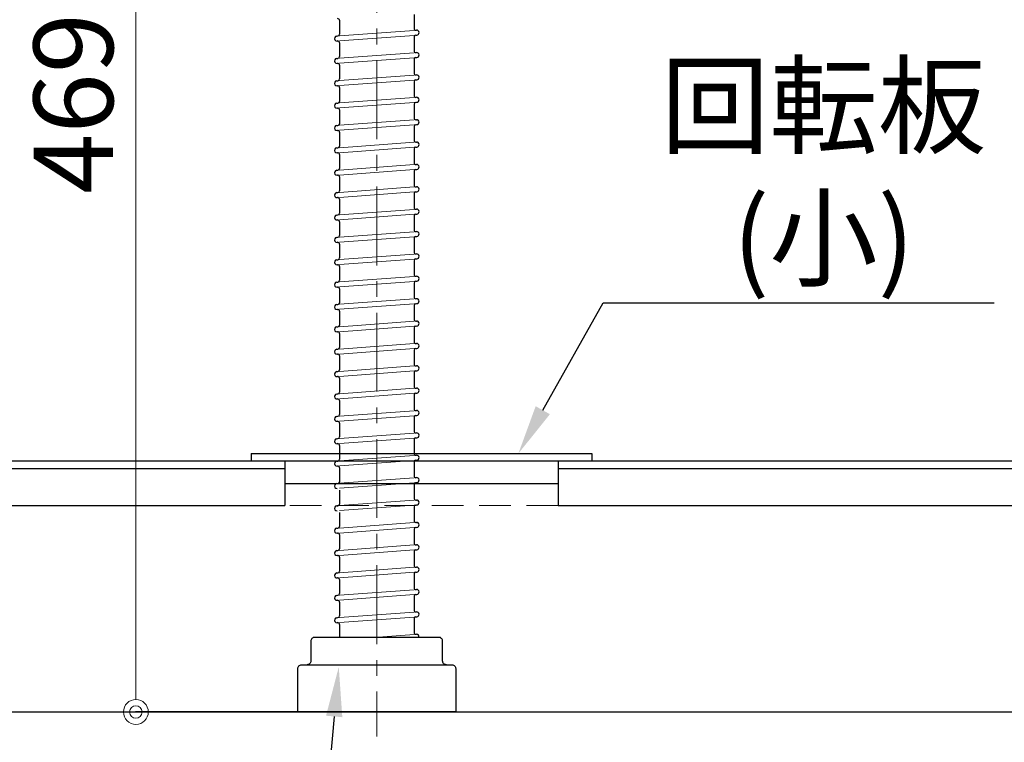
# Model space of a CAD drawing. Units: millimetres. Extents: x -11 to 4200, y 0 to 3227.
# Drawn here: x 2613 to 3009, y 598 to 888 of the extents above; entities that cross this region are included whole.
import ezdxf
from ezdxf import colors
from ezdxf.entities.mleader import LeaderData, LeaderLine
from ezdxf.math import Vec2, Vec3

# ---------------------------------------------------------------- set-up
doc = ezdxf.new("R2010")
doc.units = ezdxf.units.MM
doc.linetypes.add('CENTER', pattern=[50.8, 31.75, -6.35, 6.35, -6.35])
doc.linetypes.add('DASHED', pattern=[19.05, 12.7, -6.35])
doc.layers.get('0').update_dxf_attribs({"linetype": 'CONTINUOUS'})
doc.layers.get('DEFPOINTS').update_dxf_attribs({"color": 8, "linetype": 'CONTINUOUS'})
doc.layers.add('外形線', color=3, linetype='CONTINUOUS')
for name, color, linetype, lineweight in [('寸法', 7, 'CONTINUOUS', 9), ('芯線', 8, 'CENTER', 9), ('隠れ線', 6, 'DASHED', 9)]:
    doc.layers.add(name, color=color, linetype=linetype, lineweight=lineweight)
doc.styles.add('32mm文字', font='txt', dxfattribs={"height": 32})
doc.dimstyles.new('32mm寸法', dxfattribs={"dimtxt": 32, "dimasz": 10, "dimexe": 0, "dimexo": 30, "dimgap": 5, "dimtad": 1, "dimdsep": 46, "dimtxsty": '32mm文字', "dimblk": 'ORIGIN2', "dimcen": 5, "dimclrd": 256, "dimclrt": 256, "dimadec": 0, "dimazin": 0, "dimtfac": 1, "dimtmove": 0, "dimatfit": 3, "dimldrblk": 'OPEN30', "dimfxl": 1, "dimlwd": -1, "dimarcsym": 0})

# ---------------------------------------------------------------- blocks, each defined once
blk = doc.blocks.new('_Origin2')
at = {"color": 0, "linetype": 'ByBlock', "lineweight": -2}
blk.add_line((-0.5, 0), (-1, 0), dxfattribs=at)
for radius in [0.5, 0.25]:
    blk.add_circle((0, 0), radius, dxfattribs=at)
blk = doc.blocks.new('*D23')
at = {"layer": 'DEFPOINTS', "color": 0, "transparency": 16777216}
for p in [(3096.88, 610), (2756.88, 600.16), (3096.88, 505)]:
    blk.add_point(p, dxfattribs=at)
at = {"layer": '寸法', "color": 0, "lineweight": -2, "transparency": 16777216}
for p, q in [((3096.88, 580), (3096.88, 505)), ((2756.88, 570.16), (2756.88, 505))]:
    blk.add_line(p, q, dxfattribs=at)
at = {"layer": '寸法', "transparency": 16777216}
blk.add_line((2766.88, 505), (3086.88, 505), dxfattribs=at)
at = {"layer": '寸法', "transparency": 16777216, "xscale": 10, "yscale": 10, "zscale": 10, "rotation": 180}
blk.add_blockref('_Origin2', (2756.88, 505), dxfattribs=at)
at = {"layer": '寸法', "transparency": 16777216, "xscale": 10, "yscale": 10, "zscale": 10}
blk.add_blockref('_Origin2', (3096.88, 505), dxfattribs=at)
at = {"layer": '寸法', "transparency": 16777216, "insert": (2921.88, 528.84), "char_height": 32, "attachment_point": 5, "style": '32mm文字'}
blk.add_mtext('排水\u3000340', dxfattribs=at)
blk = doc.blocks.new('_Open30')
at = {"color": 0, "linetype": 'ByBlock', "lineweight": -2}
for p, q in [((-1, 0.268), (0, 0)), ((0, 0), (-1, -0.268)), ((0, 0), (-1, 0))]:
    blk.add_line(p, q, dxfattribs=at)
blk = doc.blocks.new('*D52')
at = {"layer": 'DEFPOINTS', "color": 0, "transparency": 16777216}
for p in [(2735.92, 1079), (2659.97, 610), (2700.19, 610)]:
    blk.add_point(p, dxfattribs=at)
at = {"layer": '寸法', "color": 0, "lineweight": -2, "transparency": 16777216}
for p, q in [((2705.92, 1079), (2659.97, 1079)), ((2670.19, 610), (2659.97, 610))]:
    blk.add_line(p, q, dxfattribs=at)
at = {"layer": '寸法', "transparency": 16777216}
blk.add_line((2659.97, 1069), (2659.97, 620), dxfattribs=at)
at = {"layer": '寸法', "transparency": 16777216, "xscale": 10, "yscale": 10, "zscale": 10}
for p, rotation in [((2659.97, 1079), 90), ((2659.97, 610), 270)]:
    blk.add_blockref('_Origin2', p, dxfattribs=dict(at, rotation=rotation))
at = {"layer": '寸法', "transparency": 16777216, "insert": (2638.97, 854.81), "char_height": 32, "attachment_point": 5, "rotation": 90, "style": '32mm文字'}
blk.add_mtext('469', dxfattribs=at)
blk = doc.blocks.new('排水金具実線大型')
for p, q in [((-15, -371.77), (-15, -377.36)), ((15, -369.46), (15, -375.05)), ((15.75, -375.75), (15.93, -375.74)), ((-16.08, -378.09), (-15.65, -378.06)), ((-15.93, -380.09), (-15.75, -380.07)), ((15, -378.46), (15, -384.05)), ((15.65, -377.76), (16.08, -377.73)), ((-15, -380.77), (-15, -386.36)), ((-16.08, -387.09), (-15.65, -387.06)), ((15, -387.46), (15, -393.05)), ((15.65, -386.76), (16.08, -386.73)), ((15.75, -384.75), (15.93, -384.74)), ((-15.93, -389.09), (-15.75, -389.07)), ((-15, -389.77), (-15, -395.36)), ((-16.08, -396.09), (-15.65, -396.06)), ((15.65, -395.76), (16.08, -395.73)), ((15.75, -393.75), (15.93, -393.74)), ((-15.93, -398.09), (-15.75, -398.07)), ((-15, -398.77), (-15, -404.36)), ((15, -396.46), (15, -402.05)), ((15.75, -402.75), (15.93, -402.74)), ((-16.08, -405.09), (-15.65, -405.06)), ((-15.93, -407.09), (-15.75, -407.07)), ((-15, -407.77), (-15, -413.36)), ((15, -405.46), (15, -411.05)), ((15.65, -404.76), (16.08, -404.73)), ((15.75, -411.75), (15.93, -411.74)), ((-16.08, -414.09), (-15.65, -414.06)), ((15, -414.46), (15, -420.05)), ((15.65, -413.76), (16.08, -413.73)), ((-15.93, -416.09), (-15.75, -416.07)), ((-15, -416.77), (-15, -422.36)), ((-16.08, -423.09), (-15.65, -423.06)), ((15, -423.46), (15, -429.05)), ((15.65, -422.76), (16.08, -422.73)), ((15.75, -420.75), (15.93, -420.74)), ((-15.93, -425.09), (-15.75, -425.07)), ((-15, -425.77), (-15, -431.36)), ((15.65, -431.76), (16.08, -431.73)), ((15.75, -429.75), (15.93, -429.74)), ((-16.08, -432.09), (-15.65, -432.06)), ((-15.93, -434.09), (-15.75, -434.07)), ((-15, -434.77), (-15, -440.36)), ((15, -432.46), (15, -438.05)), ((15.75, -438.75), (15.93, -438.74)), ((-16.08, -441.09), (-15.65, -441.06)), ((-15.93, -443.09), (-15.75, -443.07)), ((15, -441.46), (15, -447.05)), ((15.65, -440.76), (16.08, -440.73)), ((-15, -443.77), (-15, -449.36)), ((-16.08, -450.09), (-15.65, -450.06)), ((15, -450.46), (15, -456.05)), ((15.65, -449.76), (16.08, -449.73)), ((15.75, -447.75), (15.93, -447.74)), ((-15.93, -452.09), (-15.75, -452.07)), ((-15, -452.77), (-15, -458.36)), ((-16.08, -459.09), (-15.65, -459.06)), ((15, -459.46), (15, -465.05)), ((15.65, -458.76), (16.08, -458.73)), ((15.75, -456.75), (15.93, -456.74)), ((-15.93, -461.09), (-15.75, -461.07)), ((-15, -461.77), (-15, -467.36)), ((15.75, -465.75), (15.93, -465.74)), ((-16.08, -468.09), (-15.65, -468.06)), ((-15.93, -470.09), (-15.75, -470.07)), ((-15, -470.77), (-15, -476.36)), ((15, -468.46), (15, -474.05)), ((15.65, -467.76), (16.08, -467.73)), ((15.75, -474.75), (15.93, -474.74)), ((-16.08, -477.09), (-15.65, -477.06)), ((-15.93, -479.09), (-15.75, -479.07)), ((15, -477.46), (15, -483.05)), ((15.65, -476.76), (16.08, -476.73)), ((-15, -479.77), (-15, -485.36)), ((-16.08, -486.09), (-15.65, -486.06)), ((15, -486.46), (15, -492.05)), ((15.65, -485.76), (16.08, -485.73)), ((15.75, -483.75), (15.93, -483.74)), ((-15.93, -488.09), (-15.75, -488.07)), ((-15, -488.77), (-15, -494.36)), ((-16.08, -495.09), (-15.65, -495.06)), ((15.65, -494.76), (16.08, -494.73)), ((15.75, -492.75), (15.93, -492.74)), ((-15.93, -497.09), (-15.75, -497.07)), ((-15, -497.77), (-15, -503.36)), ((15, -495.46), (15, -501.05)), ((15.75, -501.75), (15.93, -501.74)), ((-16.08, -504.09), (-15.65, -504.06)), ((-15.93, -506.09), (-15.75, -506.07)), ((-15, -506.77), (-15, -512.36)), ((15, -504.46), (15, -510.05)), ((15.65, -503.76), (16.08, -503.73)), ((15.75, -510.75), (15.93, -510.74)), ((-16.08, -513.09), (-15.65, -513.06)), ((15, -513.46), (15, -519.05)), ((15.65, -512.76), (16.08, -512.73)), ((-15.93, -515.09), (-15.75, -515.07)), ((-15, -515.77), (-15, -521.36)), ((-16.08, -522.09), (-15.65, -522.06)), ((15, -522.46), (15, -528.05)), ((15.65, -521.76), (16.08, -521.73)), ((15.75, -519.75), (15.93, -519.74)), ((-15.93, -524.09), (-15.75, -524.07)), ((-15, -524.77), (-15, -530.36)), ((15.65, -530.76), (16.08, -530.73)), ((15.75, -528.75), (15.93, -528.74)), ((-16.08, -531.09), (-15.65, -531.06)), ((-15.93, -533.09), (-15.75, -533.07)), ((-15, -533.77), (-15, -539.36)), ((15, -531.46), (15, -537.05)), ((15.75, -537.75), (15.93, -537.74)), ((-16.08, -540.09), (-15.65, -540.06)), ((-15.93, -542.09), (-15.75, -542.07)), ((15, -540.46), (15, -546.05)), ((15.65, -539.76), (16.08, -539.73)), ((-15, -542.77), (-15, -548.36)), ((-16.08, -549.09), (-15.65, -549.06)), ((15, -549.46), (15, -555.05)), ((15.65, -548.76), (16.08, -548.73)), ((15.75, -546.75), (15.93, -546.74)), ((-15, -551.77), (-15, -557.36)), ((-16.08, -558.09), (-15.65, -558.06)), ((15, -558.46), (15, -564.05)), ((15.65, -557.76), (16.08, -557.73)), ((15.75, -555.75), (15.93, -555.74)), ((-15, -560.77), (-15, -566.36)), ((15.75, -564.75), (15.93, -564.74)), ((-16.08, -567.09), (-15.65, -567.06)), ((-15, -569.77), (-15, -575.36)), ((15, -567.46), (15, -573.05)), ((15.65, -566.76), (16.08, -566.73)), ((15.75, -573.75), (15.93, -573.74)), ((-16.08, -576.09), (-15.65, -576.06)), ((-15.93, -578.09), (-15.75, -578.07)), ((15, -576.46), (15, -582.05)), ((15.65, -575.76), (16.08, -575.73)), ((-15, -578.77), (-15, -584.36)), ((-16.08, -585.09), (-15.65, -585.06)), ((15, -585.46), (15, -591.05)), ((15.65, -584.76), (16.08, -584.73)), ((15.75, -582.75), (15.93, -582.74)), ((-15.93, -587.09), (-15.75, -587.07)), ((-15, -587.77), (-15, -593.36)), ((-16.08, -594.09), (-15.65, -594.06)), ((15.65, -593.76), (16.08, -593.73)), ((15.75, -591.75), (15.93, -591.74)), ((-15.93, -596.09), (-15.75, -596.07)), ((-15, -596.77), (-15, -602.36)), ((15, -594.46), (15, -600.05)), ((15.75, -600.75), (15.93, -600.74)), ((-16.08, -603.09), (-15.65, -603.06)), ((-15.93, -605.09), (-15.75, -605.07)), ((-15, -605.77), (-15, -611.36)), ((15, -603.46), (15, -609.05)), ((15.65, -602.76), (16.08, -602.73)), ((15.75, -609.75), (15.93, -609.74)), ((-16.08, -612.09), (-15.65, -612.06)), ((15, -612.46), (15, -618.05)), ((15.65, -611.76), (16.08, -611.73)), ((-15.93, -614.09), (-15.75, -614.07)), ((-15, -614.77), (-15, -620)), ((15.75, -618.75), (15.93, -618.74))]:
    blk.add_line(p, q)
for centre, radius, start, end in [((-15.7, -371.77), 0.7, 0, 94.2054), ((15.7, -375.05), 0.7, 180, 274.2054), ((16, -376.74), 1, 274.2054, 94.2054), ((-16, -379.09), 1, 94.2054, 274.2054), ((-15.7, -380.77), 0.7, 0, 94.2054), ((-15.7, -377.36), 0.7, 274.2054, 0), ((15.7, -378.46), 0.7, 94.2054, 180), ((15.7, -384.05), 0.7, 180, 274.2054), ((-16, -388.09), 1, 94.2054, 274.2054), ((-15.7, -386.36), 0.7, 274.2054, 0), ((15.7, -387.46), 0.7, 94.2054, 180), ((16, -385.74), 1, 274.2054, 94.2054), ((-15.7, -389.77), 0.7, 0, 94.2054), ((-16, -397.09), 1, 94.2054, 274.2054), ((-15.7, -395.36), 0.7, 274.2054, 0), ((15.7, -393.05), 0.7, 180, 274.2054), ((15.7, -396.46), 0.7, 94.2054, 180), ((16, -394.74), 1, 274.2054, 94.2054), ((-15.7, -398.77), 0.7, 0, 94.2054), ((15.7, -402.05), 0.7, 180, 274.2054), ((16, -403.74), 1, 274.2054, 94.2054), ((-16, -406.09), 1, 94.2054, 274.2054), ((-15.7, -407.77), 0.7, 0, 94.2054), ((-15.7, -404.36), 0.7, 274.2054, 0), ((15.7, -405.46), 0.7, 94.2054, 180), ((15.7, -411.05), 0.7, 180, 274.2054), ((16, -412.74), 1, 274.2054, 94.2054), ((-16, -415.09), 1, 94.2054, 274.2054), ((-15.7, -413.36), 0.7, 274.2054, 0), ((15.7, -414.46), 0.7, 94.2054, 180), ((-15.7, -416.77), 0.7, 0, 94.2054), ((-16, -424.09), 1, 94.2054, 274.2054), ((-15.7, -422.36), 0.7, 274.2054, 0), ((15.7, -420.05), 0.7, 180, 274.2054), ((15.7, -423.46), 0.7, 94.2054, 180), ((16, -421.74), 1, 274.2054, 94.2054), ((-15.7, -425.77), 0.7, 0, 94.2054), ((-15.7, -431.36), 0.7, 274.2054, 0), ((15.7, -429.05), 0.7, 180, 274.2054), ((16, -430.74), 1, 274.2054, 94.2054), ((-16, -433.09), 1, 94.2054, 274.2054), ((-15.7, -434.77), 0.7, 0, 94.2054), ((15.7, -432.46), 0.7, 94.2054, 180), ((15.7, -438.05), 0.7, 180, 274.2054), ((16, -439.74), 1, 274.2054, 94.2054), ((-16, -442.09), 1, 94.2054, 274.2054), ((-15.7, -443.77), 0.7, 0, 94.2054), ((-15.7, -440.36), 0.7, 274.2054, 0), ((15.7, -441.46), 0.7, 94.2054, 180), ((15.7, -447.05), 0.7, 180, 274.2054), ((-16, -451.09), 1, 94.2054, 274.2054), ((-15.7, -449.36), 0.7, 274.2054, 0), ((15.7, -450.46), 0.7, 94.2054, 180), ((16, -448.74), 1, 274.2054, 94.2054), ((-15.7, -452.77), 0.7, 0, 94.2054), ((-16, -460.09), 1, 94.2054, 274.2054), ((-15.7, -458.36), 0.7, 274.2054, 0), ((15.7, -456.05), 0.7, 180, 274.2054), ((15.7, -459.46), 0.7, 94.2054, 180), ((16, -457.74), 1, 274.2054, 94.2054), ((-15.7, -461.77), 0.7, 0, 94.2054), ((-15.7, -467.36), 0.7, 274.2054, 0), ((15.7, -465.05), 0.7, 180, 274.2054), ((16, -466.74), 1, 274.2054, 94.2054), ((-16, -469.09), 1, 94.2054, 274.2054), ((-15.7, -470.77), 0.7, 0, 94.2054), ((15.7, -468.46), 0.7, 94.2054, 180), ((15.7, -474.05), 0.7, 180, 274.2054), ((16, -475.74), 1, 274.2054, 94.2054), ((-16, -478.09), 1, 94.2054, 274.2054), ((-15.7, -479.77), 0.7, 0, 94.2054), ((-15.7, -476.36), 0.7, 274.2054, 0), ((15.7, -477.46), 0.7, 94.2054, 180), ((15.7, -483.05), 0.7, 180, 274.2054), ((-16, -487.09), 1, 94.2054, 274.2054), ((-15.7, -485.36), 0.7, 274.2054, 0), ((15.7, -486.46), 0.7, 94.2054, 180), ((16, -484.74), 1, 274.2054, 94.2054), ((-15.7, -488.77), 0.7, 0, 94.2054), ((-16, -496.09), 1, 94.2054, 274.2054), ((-15.7, -494.36), 0.7, 274.2054, 0), ((15.7, -492.05), 0.7, 180, 274.2054), ((15.7, -495.46), 0.7, 94.2054, 180), ((16, -493.74), 1, 274.2054, 94.2054), ((-15.7, -497.77), 0.7, 0, 94.2054), ((15.7, -501.05), 0.7, 180, 274.2054), ((16, -502.74), 1, 274.2054, 94.2054), ((-16, -505.09), 1, 94.2054, 274.2054), ((-15.7, -506.77), 0.7, 0, 94.2054), ((-15.7, -503.36), 0.7, 274.2054, 0), ((15.7, -504.46), 0.7, 94.2054, 180), ((15.7, -510.05), 0.7, 180, 274.2054), ((16, -511.74), 1, 274.2054, 94.2054), ((-16, -514.09), 1, 94.2054, 274.2054), ((-15.7, -512.36), 0.7, 274.2054, 0), ((15.7, -513.46), 0.7, 94.2054, 180), ((-15.7, -515.77), 0.7, 0, 94.2054), ((-16, -523.09), 1, 94.2054, 274.2054), ((-15.7, -521.36), 0.7, 274.2054, 0), ((15.7, -519.05), 0.7, 180, 274.2054), ((15.7, -522.46), 0.7, 94.2054, 180), ((16, -520.74), 1, 274.2054, 94.2054), ((-15.7, -524.77), 0.7, 0, 94.2054), ((-15.7, -530.36), 0.7, 274.2054, 0), ((15.7, -528.05), 0.7, 180, 274.2054), ((15.7, -531.46), 0.7, 94.2054, 180), ((16, -529.74), 1, 274.2054, 94.2054), ((-16, -532.09), 1, 94.2054, 274.2054), ((-15.7, -533.77), 0.7, 0, 94.2054), ((15.7, -537.05), 0.7, 180, 274.2054), ((16, -538.74), 1, 274.2054, 94.2054), ((-16, -541.09), 1, 94.2054, 274.2054), ((-15.7, -542.77), 0.7, 0, 94.2054), ((-15.7, -539.36), 0.7, 274.2054, 0), ((15.7, -540.46), 0.7, 94.2054, 180), ((15.7, -546.05), 0.7, 180, 274.2054), ((-16, -550.09), 1, 94.2054, 274.2054), ((-15.7, -548.36), 0.7, 274.2054, 0), ((15.7, -549.46), 0.7, 94.2054, 180), ((16, -547.74), 1, 274.2054, 94.2054), ((-15.7, -551.77), 0.7, 0, 94.2054), ((-16, -559.09), 1, 94.2054, 274.2054), ((-15.7, -557.36), 0.7, 274.2054, 0), ((15.7, -555.05), 0.7, 180, 274.2054), ((15.7, -558.46), 0.7, 94.2054, 180), ((16, -556.74), 1, 274.2054, 94.2054), ((-15.7, -566.36), 0.7, 274.2054, 0), ((15.7, -564.05), 0.7, 180, 274.2054), ((16, -565.74), 1, 274.2054, 94.2054), ((-16, -568.09), 1, 94.2054, 274.2054), ((15.7, -567.46), 0.7, 94.2054, 180), ((15.7, -573.05), 0.7, 180, 274.2054), ((16, -574.74), 1, 274.2054, 94.2054), ((-16, -577.09), 1, 94.2054, 274.2054), ((-15.7, -578.77), 0.7, 0, 94.2054), ((-15.7, -575.36), 0.7, 274.2054, 0), ((15.7, -576.46), 0.7, 94.2054, 180), ((15.7, -582.05), 0.7, 180, 274.2054), ((-16, -586.09), 1, 94.2054, 274.2054), ((-15.7, -584.36), 0.7, 274.2054, 0), ((15.7, -585.46), 0.7, 94.2054, 180), ((16, -583.74), 1, 274.2054, 94.2054), ((-15.7, -587.77), 0.7, 0, 94.2054), ((-16, -595.09), 1, 94.2054, 274.2054), ((-15.7, -593.36), 0.7, 274.2054, 0), ((15.7, -591.05), 0.7, 180, 274.2054), ((15.7, -594.46), 0.7, 94.2054, 180), ((16, -592.74), 1, 274.2054, 94.2054), ((-15.7, -596.77), 0.7, 0, 94.2054), ((15.7, -600.05), 0.7, 180, 274.2054), ((16, -601.74), 1, 274.2054, 94.2054), ((-16, -604.09), 1, 94.2054, 274.2054), ((-15.7, -605.77), 0.7, 0, 94.2054), ((-15.7, -602.36), 0.7, 274.2054, 0), ((15.7, -603.46), 0.7, 94.2054, 180), ((15.7, -609.05), 0.7, 180, 274.2054), ((16, -610.74), 1, 274.2054, 94.2054), ((-16, -613.09), 1, 94.2054, 274.2054), ((-15.7, -611.36), 0.7, 274.2054, 0), ((15.7, -612.46), 0.7, 94.2054, 180), ((-15.7, -614.77), 0.7, 0, 94.2054), ((15.7, -618.05), 0.7, 180, 274.2054), ((16, -619.74), 1, 344.7033, 94.2054)]:
    blk.add_arc(centre, radius, start, end)
at = {"layer": '外形線', "color": 8, "lineweight": 9}
for p, q in [((-15, -378.01), (15, -375.81)), ((-15, -380.02), (15, -377.81)), ((-15, -387.01), (15, -384.81)), ((-15, -389.02), (15, -386.81)), ((-15, -396.01), (15, -393.81)), ((-15, -398.02), (15, -395.81)), ((-15, -405.01), (15, -402.81)), ((-15, -407.02), (15, -404.81)), ((-15, -414.01), (15, -411.81)), ((-15, -416.02), (15, -413.81)), ((-15, -423.01), (15, -420.81)), ((-15, -425.02), (15, -422.81)), ((-15, -432.01), (15, -429.81)), ((-15, -434.02), (15, -431.81)), ((-15, -441.01), (15, -438.81)), ((-15, -443.02), (15, -440.81)), ((-15, -450.01), (15, -447.81)), ((-15, -452.02), (15, -449.81)), ((-15, -459.01), (15, -456.81)), ((-15, -461.02), (15, -458.81)), ((-15, -468.01), (15, -465.81)), ((-15, -470.02), (15, -467.81)), ((-15, -477.01), (15, -474.81)), ((-15, -479.02), (15, -476.81)), ((-15, -486.01), (15, -483.81)), ((-15, -488.02), (15, -485.81)), ((-15, -495.01), (15, -492.81)), ((-15, -497.02), (15, -494.81)), ((-15, -504.01), (15, -501.81)), ((-15, -506.02), (15, -503.81)), ((-15, -513.01), (15, -510.81)), ((-15, -515.02), (15, -512.81)), ((-15, -522.01), (15, -519.81)), ((-15, -524.02), (15, -521.81)), ((-15, -531.01), (15, -528.81)), ((-15, -533.02), (15, -530.81)), ((-15, -540.01), (15, -537.81)), ((-15, -542.02), (15, -539.81)), ((-15, -549.01), (15, -546.81)), ((-15, -551.02), (15, -548.81)), ((-15, -558.01), (15, -555.81)), ((-15, -560.02), (15, -557.81)), ((-15, -567.01), (15, -564.81)), ((-15, -569.02), (15, -566.81)), ((-15, -576.01), (15, -573.81)), ((-15, -578.02), (15, -575.81)), ((-15, -585.01), (15, -582.81)), ((-15, -587.02), (15, -584.81)), ((-15, -594.01), (15, -591.81)), ((-15, -596.02), (15, -593.81)), ((-15, -603.01), (15, -600.81)), ((-15, -605.02), (15, -602.81)), ((-15, -612.01), (15, -609.81)), ((-15, -614.02), (15, -611.81)), ((-1.22, -620), (15, -618.81))]:
    blk.add_line(p, q, dxfattribs=at)
at = {"layer": '外形線'}
blk.add_lwpolyline([(28, -631, -0.414214), (26.5, -629.5), (26.5, -621.5, 0.414214), (25, -620), (-25, -620, 0.414214), (-26.5, -621.5), (-26.5, -629.5, -0.414214), (-28, -631)], format="xyb", dxfattribs=at)
blk.add_lwpolyline([(-31.75, -632.5, -0.414214), (-30.25, -631), (30.25, -631, -0.414214), (31.75, -632.5), (31.75, -650), (-31.75, -650)], format="xyb", close=True, dxfattribs=at)
at = {"layer": '芯線'}
blk.add_line((0, 18.6), (0, -659.83), dxfattribs=at)

msp = doc.modelspace()

# ---------------------------------------------------------------- linework, layer by layer
at = {"color": 7, "linetype": 'Continuous'}
for p, q in [((2706.38, 713.96), (2706.38, 711)), ((2706.38, 713.96), (2843.38, 713.96)), ((2843.38, 713.96), (2843.38, 711)), ((2719.88, 711), (2719.88, 693)), ((2829.88, 711), (2829.88, 693)), ((2719.88, 701.96), (2829.88, 701.96)), ((2526.88, 693), (2719.88, 693)), ((2829.88, 693), (3079.88, 693))]:
    msp.add_line(p, q, dxfattribs=at)
at = {"color": 4, "linetype": 'Continuous'}
msp.add_line((2526.88, 711), (3079.88, 711), dxfattribs=at)
at = {"color": 214, "linetype": 'Continuous'}
for p, q in [((2586.88, 708), (2719.88, 708)), ((2829.88, 708), (3019.88, 708))]:
    msp.add_line(p, q, dxfattribs=at)
at = {"layer": '隠れ線', "color": 4}
msp.add_line((2829.88, 693), (2719.88, 693), dxfattribs=at)

# ---------------------------------------------------------------- dimensions: what is measured, and where the dimension line sits
at = {"layer": '寸法'}
dim = msp.add_linear_dim(base=(3096.88, 505.002), p1=(2756.884, 600.164), p2=(3096.88, 610), text='排水\u3000<>', dimstyle='32mm寸法', dxfattribs=at)
dim.commit()
dim.dimension.update_dxf_attribs({"geometry": '*D23', "text_midpoint": (2921.88, 505.002), "dimtype": 160})

# ---------------------------------------------------------------- leaders
at = {"color": 0}
ml = msp.add_multileader_mtext('Standard', dxfattribs=at)
ml.set_content('\\pxr0.13062,qc;回転板\\P(小)', style='32mm文字')
ml.set_leader_properties(color=256)
ml.build(insert=Vec2(0, 0))
ml.multileader.update_dxf_attribs({"text_left_attachment_type": 5, "text_right_attachment_type": 5, "dogleg_length": 15, "arrow_head_size": 20})
ctx = ml.context
ctx.base_point, ctx.char_height, ctx.arrow_head_size, ctx.landing_gap_size, ctx.plane_origin = Vec3(2868.025, 774.579), 32, 20, 5, Vec3(2823.371, 780.024)
ctx.left_attachment, ctx.right_attachment = 5, 5
notes = []
notes.append((ctx, [(0, (1, 1, 0), (2848.025, 774.579), (1, 0), 20, [(0, [(2813.856, 713.96)], 0, [])])]))
ctx.mtext.insert, ctx.mtext.width, ctx.mtext.defined_height, ctx.mtext.flow_direction = Vec3(2873.025, 869.886), 131.38097, 50.553, 5
at = {"layer": '寸法'}
ml = msp.add_multileader_mtext('Standard', dxfattribs=at)
ml.set_content('\\pxr0.13062,qc;防臭ｷｬｯﾌﾟ', color=256, style='32mm文字')
ml.set_leader_properties(color=256)
ml.build(insert=Vec2(0, 0))
ml.multileader.update_dxf_attribs({"text_left_attachment_type": 5, "text_right_attachment_type": 5, "dogleg_length": 15, "arrow_head_size": 20})
ctx = ml.context
ctx.base_point, ctx.char_height, ctx.arrow_head_size, ctx.landing_gap_size, ctx.plane_origin = Vec3(2527.859, 496.739), 32, 20, 5, Vec3(2381.854, 524.732)
ctx.left_attachment, ctx.right_attachment, ctx.text_align_type = 5, 5, 2
notes.append((ctx, [(1, (1, 1, 0), (2729.392, 496.739), (-1, 0), 20, [(0, [(2741.6, 628.101)], 0, [])])]))
ctx.mtext.insert, ctx.mtext.width, ctx.mtext.defined_height, ctx.mtext.alignment, ctx.mtext.flow_direction = Vec3(2704.392, 536.926), 189.12256, 50.553, 3, 5
ctx.mtext.has_bg_fill, ctx.mtext.bg_color, ctx.mtext.bg_scale_factor, ctx.mtext.bg_transparency, ctx.mtext.use_window_bg_color = 1, -1027028792, 1.5, 0, 1
for ctx, leaders in notes:
    for number, flags, end, landing, length, lines in leaders:
        leader = LeaderData()
        leader.index, (leader.has_last_leader_line, leader.has_dogleg_vector, leader.attachment_direction) = number, flags
        leader.last_leader_point, leader.dogleg_vector, leader.dogleg_length = Vec3(end), Vec3(landing), length
        for number, points, colour, breaks in lines:
            line = LeaderLine()
            line.index, line.vertices, line.color, line.breaks = number, Vec3.list(points), colors.encode_raw_color(colour), breaks
            leader.lines.append(line)
        ctx.leaders.append(leader)

# ---------------------------------------------------------------- next in the draw order: linework, layer by layer
at = {"color": 7, "linetype": 'Continuous'}
msp.add_line((2743.883, 610.013), (2659.883, 610.013), dxfattribs=at)
msp.add_lwpolyline([(2553.88, 693), (2553.88, 610), (3096.88, 610), (3096.88, 1500)], dxfattribs=at)

# ---------------------------------------------------------------- next in the draw order: block references
msp.add_blockref('排水金具実線大型', (2756.884, 1259.998))

# ---------------------------------------------------------------- next in the draw order: dimensions: what is measured, and where the dimension line sits
at = {"layer": '寸法'}
dim = msp.add_linear_dim(base=(2659.969, 610), p1=(2735.919, 1079), p2=(2700.19, 610), angle=90, dimstyle='32mm寸法', dxfattribs=at)
dim.commit()
dim.dimension.update_dxf_attribs({"geometry": '*D52', "text_midpoint": (2659.969, 854.812), "dimtype": 160})

doc.saveas('drawing.dxf')
